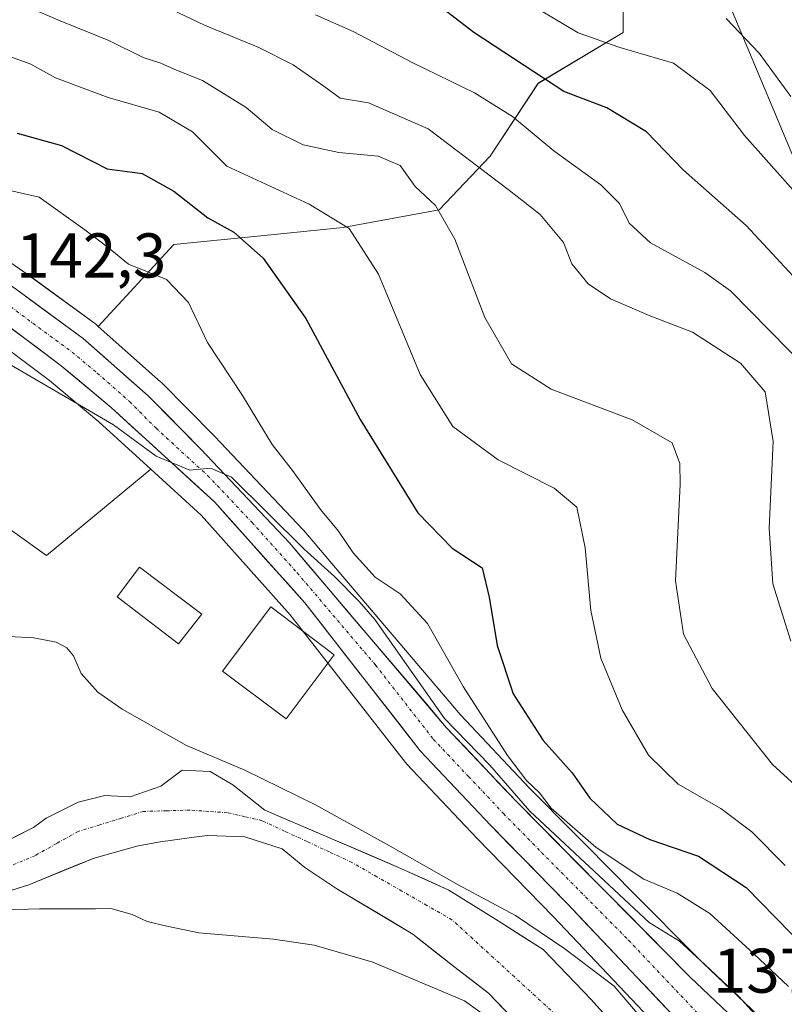
# Model space of a CAD drawing. Units: metres. Extents: x 589687 to 593109, y 4782232 to 4784592.
# Drawn here: x 592762 to 592883, y 4782626 to 4782782 of the extents above; entities that cross this region are included whole.
import ezdxf
from ezdxf.enums import TextEntityAlignment as Align

# ---------------------------------------------------------------- set-up
doc = ezdxf.new("R2010")
doc.units = ezdxf.units.M
doc.header["$MEASUREMENT"] = 0
doc.linetypes.add('TRAZO_Y_PUNTO', pattern=[1, 0.5, -0.25, 0, -0.25])
for name, color, linetype, lineweight in [('Arbolado forestal CxS', 92, 'Continuous', 0), ('Carretera de calzada única', 19, 'Continuous', 13), ('Carretera de calzada única Cxs', 19, 'Continuous', 13), ('Carretera de calzada única eje', 19, 'TRAZO_Y_PUNTO', 0), ('Corriente natural Cxs', 5, 'Continuous', 13), ('Corriente natural eje', 5, 'TRAZO_Y_PUNTO', 0), ('Corriente natural superficial', 5, 'Continuous', 13), ('Curva de nivel maestra', 36, 'Continuous', 30), ('Curva de nivel normal', 36, 'Continuous', 0), ('Edificación', 1, 'Continuous', 13), ('Edificación Cxs', 1, 'Continuous', 13), ('Núcleo urbano CxS', 19, 'Continuous', 0), ('Prado CxS', 92, 'Continuous', 0), ('Rótulo de punto de cota en terreno', 19, 'Continuous', 0), ('Suelo desnudo CxS', 43, 'Continuous', 0)]:
    doc.layers.add(name, color=color, linetype=linetype, lineweight=lineweight)
doc.styles.add('Arial', font='txt', dxfattribs={"height": 0.2})

# ---------------------------------------------------------------- blocks, each defined once
blk = doc.blocks.new('*U156')
at = {"layer": 'Núcleo urbano CxS', "color": 19, "linetype": 'Continuous', "lineweight": 0}
for points in [[(592872.8657, 4782611.5991, 137.102), (592846.2679, 4782639.7203, 136.8701), (592834.1367, 4782652.1218, 137.8037), (592822.9281, 4782664.0013, 138.0834), (592822.812, 4782664.1317, 138.0847), (592822.7451, 4782664.2144, 138.0858), (592804.4673, 4782687.6348, 137.6378), (592790.3156, 4782703.447, 138.1049), (592782.3437, 4782710.7275, 138.8802), (592774.0953, 4782718.2607, 139.4222), (592766.2693, 4782724.8055, 139.458), (592750.483, 4782736.5859, 140.4613)], [(592749.7955, 4782750.6283, 142.9477), (592762.7055, 4782741.7083, 142.1313), (592762.7697, 4782741.6627, 142.1346), (592773.3797, 4782733.9127, 141.5062), (592773.5385, 4782733.7883, 141.4927), (592773.5977, 4782733.7373, 141.4871), (592773.9721, 4782733.4061, 141.4506), (592783.8977, 4782724.6273, 141.3975), (592784.0403, 4782724.4925, 141.381), (592792.4103, 4782716.0525, 141.3443), (592792.4613, 4782715.9997, 141.3344), (592806.5114, 4782701.1197, 141.0879), (592806.6157, 4782701.0033, 141.0694), (592812.8307, 4782693.6925, 140.135), (592831.4653, 4782671.7725, 141.5074), (592842.4567, 4782660.1259, 142.7041), (592856.8029, 4782645.6497, 140.7249), (592857.9025, 4782644.5401, 140.3872), (592869.9803, 4782632.3529, 138.9195), (592882.0387, 4782620.8729, 139.5449)]]:
    blk.add_polyline3d(points, dxfattribs=at)
blk = doc.blocks.new('*U170')
at = {"layer": 'Prado CxS', "color": 92, "linetype": 'Continuous', "lineweight": 0}
for points in [[(592750.483, 4782736.5859, 140.4613), (592766.2693, 4782724.8055, 139.458), (592774.0953, 4782718.2607, 139.4222), (592782.3437, 4782710.7275, 138.8802), (592765.7643, 4782697.0659, 136.1988), (592765.7643, 4782697.0659, 136.1988), (592745.6113, 4782711.4291, 136.1331)], [(592882.0387, 4782620.8729, 139.5449), (592869.9803, 4782632.3529, 138.9195), (592857.9025, 4782644.5401, 140.3872), (592856.8029, 4782645.6497, 140.7249), (592842.4567, 4782660.1259, 142.7041), (592831.4653, 4782671.7725, 141.5074), (592812.8307, 4782693.6925, 140.135), (592806.6157, 4782701.0033, 141.0694), (592806.5114, 4782701.1197, 141.0879), (592792.4613, 4782715.9997, 141.3344), (592792.4103, 4782716.0525, 141.3443), (592784.0403, 4782724.4925, 141.381), (592783.8977, 4782724.6273, 141.3975), (592773.9721, 4782733.4061, 141.4506), (592785.9723, 4782746.4055, 146.2018), (592800.8649, 4782747.8949, 150.6196), (592812.8801, 4782749.0963, 154.4625), (592828.1233, 4782751.8831, 159.9371), (592836.1695, 4782760.4325, 165.2915), (592843.8237, 4782771.9651, 173.0905), (592857.2775, 4782780.0365, 179.4234), (592857.2773, 4782796.1791, 187.1416)], [(592867.1953, 4782801.1309, 190.0312), (592890.4157, 4782745.7267, 179.2187)]]:
    blk.add_polyline3d(points, dxfattribs=at)
blk = doc.blocks.new('*U174')
at = {"layer": 'Suelo desnudo CxS', "color": 43, "linetype": 'Continuous', "lineweight": 0}
for points in [[(592844.1001, 4782619.0901, 135.0693), (592835.9401, 4782627.5801, 134.9291), (592831.1201, 4782631.2901, 135.0003), (592823.9401, 4782636.9701, 135.1709), (592811.8602, 4782644.1612, 134.9698), (592806.7802, 4782647.5479, 135.0002), (592803.1818, 4782650.5112, 136.4878), (592797.2552, 4782652.4162, 135.4331), (592791.3285, 4782652.6279, 134.8924), (592788.775, 4782652.2828, 134.8741), (592783.4968, 4782651.5695, 134.8492), (592780.1101, 4782650.9345, 134.7658), (592773.3368, 4782649.0295, 134.5837), (592762.9651, 4782644.7962, 135.9179), (592755.5567, 4782642.4679, 135.6083)], [(592757.6454, 4782650.7963, 135.6497), (592763.706, 4782653.8979, 134.6345), (592765.7168, 4782655.3795, 134.5703), (592770.7968, 4782657.9196, 134.5517), (592775.0301, 4782658.9779, 134.6541), (592779.0518, 4782658.7662, 134.7543), (592783.9201, 4782660.4596, 134.8564), (592787.3068, 4782662.9996, 135.1962), (592791.7518, 4782662.7879, 135.6197), (592795.3502, 4782660.6712, 135.7334), (592800.4302, 4782656.6496, 136.7662), (592810.8019, 4782652.2045, 135.2441), (592822.0232, 4782647.4002, 135.5156), (592829.6402, 4782643.9495, 135.7325), (592837.4719, 4782639.0812, 135.2832), (592844.5835, 4782634.5462, 135.2274), (592852.2101, 4782626.6101, 135.0425), (592866.5601, 4782610.5701, 135.4747)]]:
    blk.add_polyline3d(points, dxfattribs=at)
blk = doc.blocks.new('*U175')
at = {"layer": 'Arbolado forestal CxS', "color": 92, "linetype": 'Continuous', "lineweight": 0}
for points in [[(592866.5601, 4782610.5701, 135.4747), (592852.2101, 4782626.6101, 135.0425), (592844.5835, 4782634.5462, 135.2274), (592837.4719, 4782639.0812, 135.2832), (592829.6402, 4782643.9495, 135.7325), (592822.0232, 4782647.4002, 135.5156), (592810.8019, 4782652.2045, 135.2441), (592800.4302, 4782656.6496, 136.7662), (592795.3502, 4782660.6712, 135.7334), (592791.7518, 4782662.7879, 135.6197), (592787.3068, 4782662.9996, 135.1962), (592783.9201, 4782660.4596, 134.8564), (592779.0518, 4782658.7662, 134.7543), (592775.0301, 4782658.9779, 134.6541), (592770.7968, 4782657.9196, 134.5517), (592765.7168, 4782655.3795, 134.5703), (592763.706, 4782653.8979, 134.6345), (592757.6454, 4782650.7963, 135.6497)], [(592671.3079, 4782783.8405, 136.8433), (592687.7612, 4782757.1667, 136.8143), (592690.4513, 4782747.7513, 135.69), (592729.4673, 4782711.4291, 137.0479), (592745.6113, 4782711.4291, 136.1331), (592765.7643, 4782697.0659, 136.1988), (592782.3437, 4782710.7275, 138.8802), (592790.3156, 4782703.447, 138.1049), (592804.4673, 4782687.6348, 137.6378), (592822.7451, 4782664.2144, 138.0858), (592822.812, 4782664.1317, 138.0847), (592822.9281, 4782664.0013, 138.0834), (592834.1367, 4782652.1218, 137.8037), (592846.2679, 4782639.7203, 136.8701), (592872.8657, 4782611.5991, 137.102)], [(592857.2773, 4782796.1791, 187.1416), (592857.2775, 4782780.0365, 179.4234), (592843.8237, 4782771.9651, 173.0905), (592836.1695, 4782760.4325, 165.2915), (592828.1233, 4782751.8831, 159.9371), (592812.8801, 4782749.0963, 154.4625), (592800.8649, 4782747.8949, 150.6196), (592785.9723, 4782746.4055, 146.2018), (592773.9721, 4782733.4061, 141.4506), (592773.9721, 4782733.4061, 141.4506), (592773.5977, 4782733.7373, 141.4871), (592773.5385, 4782733.7883, 141.4927), (592773.3797, 4782733.9127, 141.5062), (592762.7697, 4782741.6627, 142.1346), (592762.7055, 4782741.7083, 142.1313), (592749.7955, 4782750.6283, 142.9477)]]:
    blk.add_polyline3d(points, dxfattribs=at)
blk = doc.blocks.new('*U270')
at = {"layer": 'Curva de nivel normal', "color": 36, "linetype": 'Continuous', "lineweight": 0}
for points in [[(592759.81, 4782684.2, 135), (592763.8, 4782683.99, 135), (592767.34, 4782683.27, 135), (592769, 4782682.38, 135), (592770.07, 4782681.1, 135), (592771.27, 4782678.3, 135), (592773.93, 4782675.35, 135), (592777.82, 4782672.67, 135), (592788.0047, 4782666.921, 135), (592797.2552, 4782662.9996, 0), (592808.4735, 4782657.4962, 0), (592820.3269, 4782650.9345, 0), (592831.1219, 4782644.7962, 0), (592840.2236, 4782639.9279, 0), (592848.0553, 4782634.6362, 0), (592855.8869, 4782628.7095, 0), (592862.0253, 4782621.5128, 0)], [(592838.8795, 4782621.4919, 135), (592832.13, 4782626.36, 135), (592817.55, 4782632.53, 135), (592808.27, 4782635.2, 135), (592801.8, 4782636.15, 135), (592789.98, 4782637.19, 135), (592784.86, 4782638.22, 135), (592781.75, 4782638.95, 135), (592779.37, 4782640.06, 135), (592775.99, 4782641.03, 135), (592773.5484, 4782640.9862, 0), (592764.6584, 4782640.9862, 0), (592757.6734, 4782640.7745, 0)]]:
    blk.add_polyline3d(points, dxfattribs=at)

msp = doc.modelspace()

# ---------------------------------------------------------------- linework, layer by layer
at = {"layer": 'Arbolado forestal CxS', "color": 92, "linetype": 'Continuous', "lineweight": 0}
for points in [[(592688.97, 4782849.25, 150.05), (592677.91, 4782852.69, 145.42), (592666.36, 4782853.87, 142.64), (592664.89, 4782854.02, 142.4), (592662.24, 4782836.25, 141.22), (592663.25, 4782819.12, 140.39), (592664.25, 4782800.97, 137.77), (592671.31, 4782783.84, 136.84), (592687.76, 4782757.17, 136.81), (592690.45, 4782747.75, 135.69), (592729.47, 4782711.43, 137.05), (592745.61, 4782711.43, 136.13), (592765.76, 4782697.07, 136.2), (592782.34, 4782710.73, 138.88)], [(592921.59, 4782560.93, 148.17), (592913.78, 4782663, 170.11), (592901.71, 4782731.27, 176.58), (592890.42, 4782745.73, 179.22), (592867.2, 4782801.13, 190.03), (592875.93, 4782813.61, 195.81), (592885.31, 4782828.19, 204.91), (592884.51, 4782829.97, 205.44), (592883.71, 4782831.74, 205.97), (592897.65, 4782824.51, 207.1), (592914.11, 4782821.38, 214.75), (592946.23, 4782804.93, 226.94), (592968.95, 4782795.52, 232.99), (592989.33, 4782785.34, 233.74), (593006.57, 4782779.07, 238.58), (593011.27, 4782765.75, 239.08), (593033.21, 4782707.76, 248.25), (593051.23, 4782643.51, 242.07), (593069.25, 4782609.82, 243.94)], [(592867.2, 4782801.13, 190.03), (592864.66, 4782807.18, 192.61), (592857.28, 4782796.18, 187.14), (592857.28, 4782780.04, 179.42), (592843.82, 4782771.97, 173.09), (592836.17, 4782760.43, 165.29), (592828.12, 4782751.88, 159.94), (592812.88, 4782749.1, 154.46), (592800.86, 4782747.89, 150.62), (592785.97, 4782746.41, 146.2), (592773.97, 4782733.41, 141.45)], [(592867.2, 4782801.13, 190.03), (592890.42, 4782745.73, 179.22), (592901.71, 4782731.27, 176.58), (592913.78, 4782663, 170.11), (592921.59, 4782560.93, 148.17), (592917.17, 4782553.98, 144.62)], [(592705.75, 4782792.04, 148.72), (592710.73, 4782779.66, 146.91), (592714.22, 4782774.04, 146.24), (592717.28, 4782770.72, 145.6), (592721.21, 4782767.54, 145.14), (592728.07, 4782763.46, 144.86), (592738.98, 4782757.22, 143.86), (592739.05, 4782757.18, 143.86), (592749.65, 4782750.72, 142.96), (592749.8, 4782750.63, 142.95), (592762.71, 4782741.71, 142.13), (592762.77, 4782741.66, 142.13), (592773.38, 4782733.91, 141.51), (592773.54, 4782733.79, 141.49), (592773.6, 4782733.74, 141.49), (592773.97, 4782733.41, 141.45)], [(592782.34, 4782710.73, 138.88), (592790.32, 4782703.45, 138.1), (592804.47, 4782687.63, 137.64), (592822.75, 4782664.21, 138.09), (592822.81, 4782664.13, 138.08), (592822.93, 4782664, 138.08), (592834.14, 4782652.12, 137.8), (592846.27, 4782639.72, 136.87), (592872.87, 4782611.6, 137.1), (592878.13, 4782604.89, 137.09), (592881.72, 4782599.25, 137.09), (592889.42, 4782583.66, 137.24), (592893.06, 4782569.81, 137.04), (592895.15, 4782547.41, 137.06), (592894.82, 4782534.6, 137.16), (592894.04, 4782523.66, 137.14), (592892.29, 4782513.86, 137.32)], [(592866.56, 4782610.57, 135.47), (592852.21, 4782626.61, 135.04), (592844.58, 4782634.55, 135.23), (592837.47, 4782639.08, 135.28), (592829.64, 4782643.95, 135.73), (592822.02, 4782647.4, 135.52), (592810.8, 4782652.2, 135.24), (592800.43, 4782656.65, 136.77), (592795.35, 4782660.67, 135.73), (592791.75, 4782662.79, 135.62), (592787.31, 4782663, 135.2), (592783.92, 4782660.46, 134.86), (592779.05, 4782658.77, 134.75), (592775.03, 4782658.98, 134.65), (592770.8, 4782657.92, 134.55), (592765.72, 4782655.38, 134.57), (592763.71, 4782653.9, 134.63), (592757.65, 4782650.8, 135.65)], [(592755.56, 4782642.47, 135.61), (592762.97, 4782644.8, 135.92), (592773.34, 4782649.03, 134.58), (592780.11, 4782650.93, 134.77), (592783.5, 4782651.57, 134.85), (592788.78, 4782652.28, 134.87), (592791.33, 4782652.63, 134.89), (592797.26, 4782652.42, 135.43), (592803.18, 4782650.51, 136.49), (592806.78, 4782647.55, 135), (592811.86, 4782644.16, 134.97), (592823.94, 4782636.97, 135.17), (592831.12, 4782631.29, 135), (592835.94, 4782627.58, 134.93), (592844.1, 4782619.09, 135.07)], [(592755.56, 4782642.47, 135.61), (592762.97, 4782644.8, 135.92), (592773.34, 4782649.03, 134.58), (592780.11, 4782650.93, 134.77), (592783.5, 4782651.57, 134.85), (592788.78, 4782652.28, 134.87), (592791.33, 4782652.63, 134.89), (592797.26, 4782652.42, 135.43), (592803.18, 4782650.51, 136.49), (592806.78, 4782647.55, 135), (592811.86, 4782644.16, 134.97), (592823.94, 4782636.97, 135.17), (592831.12, 4782631.29, 135), (592835.94, 4782627.58, 134.93), (592844.1, 4782619.09, 135.07)]]:
    msp.add_polyline3d(points, dxfattribs=at)
at = {"layer": 'Carretera de calzada única', "color": 19, "linetype": 'Continuous', "lineweight": 13}
for points in [[(592702.9, 4782791.09), (592708.04, 4782778.3), (592711.82, 4782772.21), (592715.22, 4782768.53), (592719.49, 4782765.07), (592726.56, 4782760.87), (592737.49, 4782754.62), (592748.09, 4782748.16), (592761, 4782739.24), (592771.61, 4782731.49), (592781.91, 4782722.38), (592790.28, 4782713.94), (592804.33, 4782699.06), (592829.23, 4782669.77), (592840.3, 4782658.04), (592867.88, 4782630.21), (592879.97, 4782618.7)], [(592875.14, 4782613.56), (592848.43, 4782641.8), (592836.3, 4782654.2), (592825.11, 4782666.06), (592806.77, 4782689.56), (592792.45, 4782705.56), (592776.07, 4782720.52), (592768.13, 4782727.16), (592752.17, 4782739.07), (592734.67, 4782749.85), (592723.76, 4782756.08), (592716.3, 4782760.51), (592711.42, 4782764.48), (592707.39, 4782768.83), (592703.07, 4782775.78), (592697.63, 4782789.33)]]:
    msp.add_lwpolyline(points, dxfattribs=at)
at = {"layer": 'Carretera de calzada única Cxs', "color": 19, "linetype": 'Continuous', "lineweight": 13}
for points in [[(592761, 4782739.24, 142.24), (592764.54, 4782736.66, 142.08), (592768.07, 4782734.07, 141.91), (592771.61, 4782731.49, 141.68), (592775.04, 4782728.45, 141.34), (592778.48, 4782725.42, 141.11), (592781.91, 4782722.38, 140.87), (592784.7, 4782719.57, 140.8), (592787.49, 4782716.75, 140.57), (592790.28, 4782713.94, 140.23), (592793.09, 4782710.96, 140.3), (592795.9, 4782707.99, 139.78), (592798.71, 4782705.01, 140.1), (592801.52, 4782702.04, 139.85), (592804.33, 4782699.06, 140.01), (592807.44, 4782695.4, 139.7), (592810.56, 4782691.74, 138.87), (592813.67, 4782688.08, 139.35), (592816.78, 4782684.42, 139.06), (592819.89, 4782680.75, 138.93), (592823.01, 4782677.09, 139.07), (592826.12, 4782673.43, 139.18), (592829.23, 4782669.77, 139.03), (592832, 4782666.84, 138.76), (592834.77, 4782663.91, 139.48), (592837.53, 4782660.97, 139.9), (592840.3, 4782658.04, 140.14), (592843.75, 4782654.56, 140.4), (592847.2, 4782651.08, 140.47), (592850.64, 4782647.6, 140.9), (592854.09, 4782644.13, 139.27), (592857.54, 4782640.65, 138.75), (592860.99, 4782637.17, 138.94), (592864.43, 4782633.69, 138.04), (592867.88, 4782630.21, 138.13), (592870.9, 4782627.33, 137.78), (592873.93, 4782624.46, 138.03)], [(592865.12, 4782624.15, 137.28), (592861.79, 4782627.68, 137.39), (592858.45, 4782631.21, 137.48), (592855.11, 4782634.74, 137.54), (592851.77, 4782638.27, 137.64), (592848.43, 4782641.8, 137.87), (592845.4, 4782644.9, 137.89), (592842.37, 4782648, 137.92), (592839.33, 4782651.1, 137.98), (592836.3, 4782654.2, 138.06), (592833.5, 4782657.17, 138.16), (592830.71, 4782660.13, 138.19), (592827.91, 4782663.1, 138.25), (592825.11, 4782666.06, 138.29), (592822.05, 4782669.98, 138.4), (592819, 4782673.89, 138.43), (592815.94, 4782677.81, 138.44), (592812.88, 4782681.73, 138.39), (592809.83, 4782685.64, 138.35), (592806.77, 4782689.56, 138.59), (592803.91, 4782692.76, 138.45), (592801.04, 4782695.96, 138.69), (592798.18, 4782699.16, 139.05), (592795.31, 4782702.36, 139.16), (592792.45, 4782705.56, 139.35), (592789.17, 4782708.55, 139.67), (592785.9, 4782711.54, 139.88), (592782.62, 4782714.54, 140.29), (592779.35, 4782717.53, 140.39), (592776.07, 4782720.52, 140.61), (592773.42, 4782722.73, 140.74), (592770.78, 4782724.95, 140.92), (592768.13, 4782727.16, 141.08), (592764.14, 4782730.14, 141.36), (592760.15, 4782733.12, 141.68)]]:
    msp.add_polyline3d(points, dxfattribs=at)
at = {"layer": 'Carretera de calzada única eje', "color": 19, "linetype": 'TRAZO_Y_PUNTO', "lineweight": 0}
msp.add_lwpolyline([(592756.58, 4782739.15), (592764.56, 4782733.2), (592769.87, 4782729.32), (592773.84, 4782726), (592778.99, 4782721.45), (592783.17, 4782717.23), (592791.36, 4782709.75), (592798.39, 4782702.31), (592805.55, 4782694.31), (592818, 4782679.66), (592827.17, 4782667.91), (592832.76, 4782661.98), (592838.3, 4782656.12), (592844.36, 4782649.92), (592858.15, 4782636), (592871.51, 4782621.88)], dxfattribs=at)
at = {"layer": 'Corriente natural Cxs', "color": 5, "linetype": 'Continuous', "lineweight": 13}
for points in [[(592760.68, 4782652.35, 134.65), (592763.71, 4782653.9, 134.56), (592765.72, 4782655.38, 134.55), (592768.26, 4782656.65, 134.55), (592770.8, 4782657.92, 134.57), (592775.03, 4782658.98, 134.63), (592779.05, 4782658.77, 134.69), (592781.49, 4782659.61, 134.74), (592783.92, 4782660.46, 134.84), (592787.31, 4782663, 135.21), (592791.75, 4782662.79, 135.7), (592795.35, 4782660.67, 136.03), (592797.89, 4782658.66, 135.99), (592800.43, 4782656.65, 136.04), (592803.89, 4782655.17, 136.89), (592807.34, 4782653.69, 137.9), (592810.8, 4782652.2, 137), (592814.54, 4782650.6, 136.75), (592818.28, 4782649, 136.3), (592822.02, 4782647.4, 135.49), (592825.83, 4782645.67, 135.83), (592829.64, 4782643.95, 136.12), (592833.56, 4782641.52, 136.33), (592837.47, 4782639.08, 136.61), (592841.03, 4782636.81, 136.42), (592844.58, 4782634.55, 135.72), (592847.13, 4782631.9, 135.39), (592849.67, 4782629.26, 135.48), (592852.21, 4782626.61, 135.41), (592855.08, 4782623.4, 135.19)], [(592838.66, 4782624.75, 134.89), (592835.94, 4782627.58, 134.93), (592833.53, 4782629.44, 135.02), (592831.12, 4782631.29, 135.14), (592827.53, 4782634.13, 135.16), (592823.94, 4782636.97, 135.19), (592819.91, 4782639.37, 135.16), (592815.89, 4782641.76, 135.21), (592811.86, 4782644.16, 135.31), (592809.32, 4782645.85, 135.65), (592806.78, 4782647.55, 136.51), (592803.18, 4782650.51, 136.36), (592800.22, 4782651.46, 135.76), (592797.26, 4782652.42, 135.43), (592794.29, 4782652.52, 135.16), (592791.33, 4782652.63, 134.95), (592788.78, 4782652.28, 134.86), (592786.14, 4782651.93, 134.79), (592783.5, 4782651.57, 134.76), (592780.11, 4782650.93, 134.7), (592776.72, 4782649.98, 134.57), (592773.34, 4782649.03, 134.59), (592769.88, 4782647.62, 134.7), (592766.42, 4782646.21, 135.08), (592762.97, 4782644.8, 135.47), (592759.26, 4782643.63, 135.74)]]:
    msp.add_polyline3d(points, dxfattribs=at)
at = {"layer": 'Corriente natural eje', "color": 5, "linetype": 'TRAZO_Y_PUNTO', "lineweight": 0}
msp.add_polyline3d([(592846.64, 4782624.14, 134.87), (592843.34, 4782627.16, 134.91), (592840.04, 4782630.19, 135.09), (592836.73, 4782633.21, 135.5), (592833.43, 4782636.23, 135.77), (592830.13, 4782639.25, 135.79), (592826.16, 4782641.52, 135.54), (592822.2, 4782643.8, 135.36), (592818.23, 4782646.07, 135.76), (592814.26, 4782648.34, 136.07), (592810.69, 4782650, 136.25), (592807.13, 4782651.66, 137.5), (592803.56, 4782653.31, 136.89), (592800, 4782654.97, 135.96), (592797.25, 4782655.6, 135.71), (592794.5, 4782656.23, 135.48), (592791.54, 4782656.44, 135.17), (592788.58, 4782656.65, 134.95), (592784.87, 4782656.54, 134.77), (592781.17, 4782656.44, 134.72), (592777.71, 4782655.38, 134.65), (592774.25, 4782654.32, 134.6), (592770.8, 4782653.26, 134.57), (592767.41, 4782651.36, 134.58), (592764.02, 4782649.45, 134.69), (592760, 4782647.76, 135.14)], dxfattribs=at)
at = {"layer": 'Corriente natural superficial', "color": 5, "linetype": 'Continuous', "lineweight": 13}
for points in [[(592760.68, 4782652.35, 134.65), (592763.71, 4782653.9, 134.56), (592765.72, 4782655.38, 134.55), (592768.26, 4782656.65, 134.55), (592770.8, 4782657.92, 134.57), (592775.03, 4782658.98, 134.63), (592779.05, 4782658.77, 134.69), (592781.49, 4782659.61, 134.74), (592783.92, 4782660.46, 134.84), (592787.31, 4782663, 135.21), (592791.75, 4782662.79, 135.7), (592795.35, 4782660.67, 136.03), (592797.89, 4782658.66, 135.99), (592800.43, 4782656.65, 136.04), (592803.89, 4782655.17, 136.89), (592807.34, 4782653.69, 137.9), (592810.8, 4782652.2, 137), (592814.54, 4782650.6, 136.75), (592818.28, 4782649, 136.3), (592822.02, 4782647.4, 135.49), (592825.83, 4782645.67, 135.83), (592829.64, 4782643.95, 136.12), (592833.56, 4782641.52, 136.33), (592837.47, 4782639.08, 136.61), (592841.03, 4782636.81, 136.42), (592844.58, 4782634.55, 135.72), (592847.13, 4782631.9, 135.39), (592849.67, 4782629.26, 135.48), (592852.21, 4782626.61, 135.41), (592855.08, 4782623.4, 135.19)], [(592838.66, 4782624.75, 134.89), (592835.94, 4782627.58, 134.93), (592833.53, 4782629.44, 135.02), (592831.12, 4782631.29, 135.14), (592827.53, 4782634.13, 135.16), (592823.94, 4782636.97, 135.19), (592819.91, 4782639.37, 135.16), (592815.89, 4782641.76, 135.21), (592811.86, 4782644.16, 135.31), (592809.32, 4782645.85, 135.65), (592806.78, 4782647.55, 136.51), (592803.18, 4782650.51, 136.37), (592800.22, 4782651.46, 135.76), (592797.26, 4782652.42, 135.43), (592794.29, 4782652.52, 135.16), (592791.33, 4782652.63, 134.95), (592788.78, 4782652.28, 134.86), (592786.14, 4782651.93, 134.79), (592783.5, 4782651.57, 134.76), (592780.11, 4782650.93, 134.7), (592776.72, 4782649.98, 134.57), (592773.34, 4782649.03, 134.59), (592769.88, 4782647.62, 134.7), (592766.42, 4782646.21, 135.08), (592762.97, 4782644.8, 135.47), (592759.26, 4782643.63, 135.74)]]:
    msp.add_polyline3d(points, dxfattribs=at)
at = {"layer": 'Curva de nivel maestra', "color": 36, "linetype": 'Continuous', "lineweight": 30}
for points in [[(592887.03, 4782738.4, 175), (592876.8, 4782749.41, 175), (592866.89, 4782758.2, 175), (592861, 4782764.27, 175), (592854.72, 4782768.09, 175), (592847.89, 4782770.68, 175), (592833.59, 4782780.04, 175), (592826.52, 4782785.56, 175)], [(592761.13, 4782764.04, 150), (592768.15, 4782762.1, 150), (592775.42, 4782758.42, 150), (592780.97, 4782757.68, 150), (592786, 4782754.86, 150), (592791.39, 4782750.65, 150), (592795.5, 4782748.35, 150), (592800.18, 4782744.24, 150), (592806.94, 4782734.66, 150), (592815.54, 4782718.65, 150), (592824.7, 4782703.84, 150), (592830.16, 4782698.21, 150), (592834.91, 4782695.1, 150), (592836.06, 4782690.43, 150), (592837.32, 4782682.77, 150), (592839.84, 4782675.07, 150), (592844.58, 4782667.7, 150), (592849.2, 4782662.57, 150), (592851.99, 4782658.56, 150), (592856.37, 4782654.41, 150), (592861.53, 4782651.96, 150), (592869.28, 4782649.33, 150), (592876.8, 4782644.34, 150), (592886.16, 4782634.77, 150)]]:
    msp.add_polyline3d(points, dxfattribs=at)
at = {"layer": 'Curva de nivel normal', "color": 36, "linetype": 'Continuous', "lineweight": 0}
for points in [[(592754.4, 4782787.7, 160), (592767.97, 4782781.9, 160), (592775.69, 4782778.78, 160), (592781.15, 4782776.05, 160), (592783.94, 4782775.18, 160), (592786.16, 4782774.14, 160), (592790.54, 4782772.4, 160), (592797.46, 4782768.16, 160), (592801.6, 4782764.63, 160), (592806.54, 4782762.2, 160), (592812.16, 4782761.01, 160), (592818.42, 4782760.41, 160), (592821.91, 4782758.95, 160), (592824.3, 4782755.59, 160), (592827.53, 4782752.6, 160), (592830.58, 4782747.23, 160), (592835.36, 4782734.83, 160), (592839.6, 4782727.45, 160), (592845.9, 4782723.45, 160), (592858.72, 4782718.55, 160), (592865.08, 4782714.94, 160), (592866.29, 4782711.65, 160), (592866.35, 4782708.38, 160), (592865.59, 4782693.04, 160), (592866.9, 4782684.57, 160), (592871.44, 4782675.92, 160), (592881.01, 4782663.86, 160), (592898.25, 4782648.18, 160)], [(592780.58, 4782786.12, 165), (592790.85, 4782781.18, 165), (592799.47, 4782777.68, 165), (592804.94, 4782774.9, 165), (592809.81, 4782771.53, 165), (592812.39, 4782769.64, 165), (592816.86, 4782768.89, 165), (592826.37, 4782764.74, 165), (592839.27, 4782754.97, 165), (592844.11, 4782751.14, 165), (592847.84, 4782746.71, 165), (592849.16, 4782743.31, 165), (592851.76, 4782740.13, 165), (592855.28, 4782737.77, 165), (592861.43, 4782735.13, 165), (592868.29, 4782732.46, 165), (592875.91, 4782727.56, 165), (592879.85, 4782723.04, 165), (592881.1, 4782715.13, 165), (592880.49, 4782701.4, 165), (592881.06, 4782692.57, 165), (592883.92, 4782683.47, 165)], [(592844, 4782783.64, 180), (592850.18, 4782779.98, 180), (592856.62, 4782777.71, 180), (592865.29, 4782775.17, 180), (592871.1, 4782770.81, 180), (592876.58, 4782763.7, 180), (592886, 4782753.04, 180)], [(592808.47, 4782782.82, 170), (592814.45, 4782780.18, 170), (592823.9, 4782775.21, 170), (592833.72, 4782770.48, 170), (592839.72, 4782766.69, 170), (592846.28, 4782761.26, 170), (592853.78, 4782755.86, 170), (592856.74, 4782752.9, 170), (592858.23, 4782749.76, 170), (592861.62, 4782746.65, 170), (592870.24, 4782741.94, 170), (592874.32, 4782739.02, 170), (592889.83, 4782723.3, 170)], [(592883.9, 4782769.9, 185), (592878.87, 4782776.78, 185), (592873.65, 4782782.24, 185)], [(592758.46, 4782776.74, 155), (592763.32, 4782775, 155), (592767.19, 4782772.85, 155), (592775.55, 4782769.72, 155), (592783.66, 4782767.4, 155), (592788.93, 4782764.26, 155), (592794.4, 4782758.8, 155), (592807.48, 4782752.81, 155), (592813.84, 4782748.92, 155), (592818.46, 4782741.71, 155), (592825.09, 4782725.76, 155), (592830.29, 4782717.51, 155), (592837.48, 4782712.23, 155), (592846.37, 4782707.74, 155), (592849.94, 4782704.72, 155), (592851.26, 4782698.26, 155), (592852.16, 4782688.34, 155), (592853.78, 4782680.74, 155), (592857.13, 4782672.56, 155), (592861.34, 4782665.38, 155), (592866.04, 4782660.74, 155), (592872.82, 4782656.92, 155), (592877.74, 4782653.19, 155), (592883.02, 4782647.86, 155)], [(592755.06, 4782756.06, 145), (592764.6, 4782753.89, 145), (592771.86, 4782748.72, 145), (592775.58, 4782745.91, 145), (592778.78, 4782743.3, 145), (592784.81, 4782740.84, 145), (592788.32, 4782737.21, 145), (592791.36, 4782730.83, 145), (592796.89, 4782722.45, 145), (592801.61, 4782714.65, 145), (592804.81, 4782710.54, 145), (592809.27, 4782704.34, 145), (592812.1, 4782700.93, 145), (592814.47, 4782697.45, 145), (592817.92, 4782693.62, 145), (592821.93, 4782690.97, 145), (592826.23, 4782686.27, 145), (592831.89, 4782676.26, 145), (592838.95, 4782665.32, 145), (592841.95, 4782661.32, 145), (592844.02, 4782659.38, 145), (592845.9, 4782656.94, 145), (592853.02, 4782650.72, 145), (592860.58, 4782645.71, 145), (592865.86, 4782643.49, 145), (592871.06, 4782640.26, 145), (592878.06, 4782633.83, 145), (592883.56, 4782628.64, 145)], [(592760.19, 4782727.26, 140), (592776.42, 4782717.79, 140), (592783.18, 4782712.8, 140), (592788.52, 4782710.58, 140), (592791.79, 4782710.92, 140), (592795.12, 4782709.47, 140), (592806.66, 4782698.03, 140), (592811.5, 4782693.7, 140), (592815.38, 4782689.75, 140), (592817.9, 4782686.87, 140), (592828.95, 4782671.17, 140), (592836.14, 4782663.8, 140), (592842.48, 4782656.47, 140), (592861.43, 4782638.8, 140), (592866.26, 4782635.84, 140), (592870.34, 4782632.12, 140), (592875.64, 4782627.08, 140), (592881.03, 4782621.1, 140)]]:
    msp.add_polyline3d(points, dxfattribs=at)
at = {"layer": 'Edificación', "color": 1, "linetype": 'Continuous', "lineweight": 13}
for points in [[(592790.42, 4782687.72, 136.29), (592786.75, 4782683.02, 136.32), (592777.01, 4782690.48, 136.1), (592780.56, 4782695.2, 136.51), (592790.42, 4782687.72, 136.29)], [(592811.46, 4782681.31, 138.28), (592803.82, 4782671.13, 137.13), (592793.73, 4782678.7, 136.34), (592801.37, 4782688.88, 136.76), (592811.46, 4782681.31, 138.28)]]:
    msp.add_polyline3d(points, dxfattribs=at)
at = {"layer": 'Edificación Cxs', "color": 1, "linetype": 'Continuous', "lineweight": 13}
for points in [[(592790.42, 4782687.72, 136.29), (592786.75, 4782683.02, 136.32), (592777.01, 4782690.48, 136.1), (592780.56, 4782695.2, 136.51), (592790.42, 4782687.72, 136.29)], [(592811.46, 4782681.31, 138.28), (592803.82, 4782671.13, 137.13), (592793.73, 4782678.7, 136.34), (592801.37, 4782688.88, 136.76), (592811.46, 4782681.31, 138.28)]]:
    msp.add_polyline3d(points, close=True, dxfattribs=at)
at = {"layer": 'Núcleo urbano CxS', "color": 19, "linetype": 'Continuous', "lineweight": 0}
for points in [[(592705.75, 4782792.04, 148.72), (592710.73, 4782779.66, 146.91), (592714.22, 4782774.04, 146.24), (592717.28, 4782770.72, 145.6), (592721.21, 4782767.54, 145.14), (592728.07, 4782763.46, 144.86), (592738.98, 4782757.22, 143.86), (592739.05, 4782757.18, 143.86), (592749.65, 4782750.72, 142.96), (592749.8, 4782750.63, 142.95), (592762.71, 4782741.71, 142.13), (592762.77, 4782741.66, 142.13), (592773.38, 4782733.91, 141.51), (592773.54, 4782733.79, 141.49), (592773.6, 4782733.74, 141.49), (592773.97, 4782733.41, 141.45)], [(592694.85, 4782788.21, 146.5), (592700.29, 4782774.66, 145.42), (592700.47, 4782774.28, 145.39), (592700.52, 4782774.2, 145.38), (592704.84, 4782767.25, 144.88), (592705.09, 4782766.9, 144.82), (592705.19, 4782766.79, 144.8), (592709.22, 4782762.44, 144.44), (592709.51, 4782762.17, 144.37), (592712.33, 4782759.88, 143.98), (592714.41, 4782758.18, 143.66), (592714.77, 4782757.93, 143.62), (592722.25, 4782753.49, 142.43), (592733.14, 4782747.27, 141.09), (592750.48, 4782736.59, 140.46), (592766.27, 4782724.81, 139.46), (592774.1, 4782718.26, 139.42), (592782.34, 4782710.73, 138.88)], [(592773.97, 4782733.41, 141.45), (592783.9, 4782724.63, 141.4), (592784.04, 4782724.49, 141.38), (592792.41, 4782716.05, 141.34), (592792.46, 4782716, 141.33), (592806.51, 4782701.12, 141.09), (592806.62, 4782701, 141.07), (592812.83, 4782693.69, 140.14), (592831.47, 4782671.77, 141.51), (592842.46, 4782660.13, 142.7), (592856.8, 4782645.65, 140.72), (592857.9, 4782644.54, 140.39), (592869.98, 4782632.35, 138.92), (592882.04, 4782620.87, 139.54)], [(592782.34, 4782710.73, 138.88), (592790.32, 4782703.45, 138.1), (592804.47, 4782687.63, 137.64), (592822.75, 4782664.21, 138.09), (592822.81, 4782664.13, 138.08), (592822.93, 4782664, 138.08), (592834.14, 4782652.12, 137.8), (592846.27, 4782639.72, 136.87), (592872.87, 4782611.6, 137.1), (592878.13, 4782604.89, 137.09), (592881.72, 4782599.25, 137.09), (592889.42, 4782583.66, 137.24), (592893.06, 4782569.81, 137.04), (592895.15, 4782547.41, 137.06), (592894.82, 4782534.6, 137.16), (592894.04, 4782523.66, 137.14), (592892.29, 4782513.86, 137.32)]]:
    msp.add_polyline3d(points, dxfattribs=at)
at = {"layer": 'Prado CxS', "color": 92, "linetype": 'Continuous', "lineweight": 0}
for points in [[(592688.97, 4782849.25, 150.05), (592677.91, 4782852.69, 145.42), (592666.36, 4782853.87, 142.64), (592664.89, 4782854.02, 142.4), (592662.24, 4782836.25, 141.22), (592663.25, 4782819.12, 140.39), (592664.25, 4782800.97, 137.77), (592671.31, 4782783.84, 136.84), (592687.76, 4782757.17, 136.81), (592690.45, 4782747.75, 135.69), (592729.47, 4782711.43, 137.05), (592745.61, 4782711.43, 136.13), (592765.76, 4782697.07, 136.2), (592782.34, 4782710.73, 138.88)], [(592867.2, 4782801.13, 190.03), (592864.66, 4782807.18, 192.61), (592857.28, 4782796.18, 187.14), (592857.28, 4782780.04, 179.42), (592843.82, 4782771.97, 173.09), (592836.17, 4782760.43, 165.29), (592828.12, 4782751.88, 159.94), (592812.88, 4782749.1, 154.46), (592800.86, 4782747.89, 150.62), (592785.97, 4782746.41, 146.2), (592773.97, 4782733.41, 141.45)], [(592867.2, 4782801.13, 190.03), (592890.42, 4782745.73, 179.22), (592901.71, 4782731.27, 176.58), (592913.78, 4782663, 170.11), (592921.59, 4782560.93, 148.17), (592917.17, 4782553.98, 144.62)], [(592694.85, 4782788.21, 146.5), (592700.29, 4782774.66, 145.42), (592700.47, 4782774.28, 145.39), (592700.52, 4782774.2, 145.38), (592704.84, 4782767.25, 144.88), (592705.09, 4782766.9, 144.82), (592705.19, 4782766.79, 144.8), (592709.22, 4782762.44, 144.44), (592709.51, 4782762.17, 144.37), (592712.33, 4782759.88, 143.98), (592714.41, 4782758.18, 143.66), (592714.77, 4782757.93, 143.62), (592722.25, 4782753.49, 142.43), (592733.14, 4782747.27, 141.09), (592750.48, 4782736.59, 140.46), (592766.27, 4782724.81, 139.46), (592774.1, 4782718.26, 139.42), (592782.34, 4782710.73, 138.88)], [(592773.97, 4782733.41, 141.45), (592783.9, 4782724.63, 141.4), (592784.04, 4782724.49, 141.38), (592792.41, 4782716.05, 141.34), (592792.46, 4782716, 141.33), (592806.51, 4782701.12, 141.09), (592806.62, 4782701, 141.07), (592812.83, 4782693.69, 140.14), (592831.47, 4782671.77, 141.51), (592842.46, 4782660.13, 142.7), (592856.8, 4782645.65, 140.72), (592857.9, 4782644.54, 140.39), (592869.98, 4782632.35, 138.92), (592882.04, 4782620.87, 139.54)]]:
    msp.add_polyline3d(points, dxfattribs=at)
at = {"layer": 'Suelo desnudo CxS', "color": 43, "linetype": 'Continuous', "lineweight": 0}
for points in [[(592866.56, 4782610.57, 135.47), (592852.21, 4782626.61, 135.04), (592844.58, 4782634.55, 135.23), (592837.47, 4782639.08, 135.28), (592829.64, 4782643.95, 135.73), (592822.02, 4782647.4, 135.52), (592810.8, 4782652.2, 135.24), (592800.43, 4782656.65, 136.77), (592795.35, 4782660.67, 135.73), (592791.75, 4782662.79, 135.62), (592787.31, 4782663, 135.2), (592783.92, 4782660.46, 134.86), (592779.05, 4782658.77, 134.75), (592775.03, 4782658.98, 134.65), (592770.8, 4782657.92, 134.55), (592765.72, 4782655.38, 134.57), (592763.71, 4782653.9, 134.63), (592757.65, 4782650.8, 135.65)], [(592755.56, 4782642.47, 135.61), (592762.97, 4782644.8, 135.92), (592773.34, 4782649.03, 134.58), (592780.11, 4782650.93, 134.77), (592783.5, 4782651.57, 134.85), (592788.78, 4782652.28, 134.87), (592791.33, 4782652.63, 134.89), (592797.26, 4782652.42, 135.43), (592803.18, 4782650.51, 136.49), (592806.78, 4782647.55, 135), (592811.86, 4782644.16, 134.97), (592823.94, 4782636.97, 135.17), (592831.12, 4782631.29, 135), (592835.94, 4782627.58, 134.93), (592844.1, 4782619.09, 135.07)]]:
    msp.add_polyline3d(points, dxfattribs=at)

# ---------------------------------------------------------------- block references
at = {"layer": 'Arbolado forestal CxS', "color": 92, "linetype": 'Continuous', "lineweight": 0}
msp.add_blockref('*U175', (0, 0), dxfattribs=at)
at = {"layer": 'Curva de nivel normal', "color": 36, "linetype": 'Continuous', "lineweight": 0}
msp.add_blockref('*U270', (0, 0), dxfattribs=at)
at = {"layer": 'Núcleo urbano CxS', "color": 19, "linetype": 'Continuous', "lineweight": 0}
msp.add_blockref('*U156', (0, 0), dxfattribs=at)
at = {"layer": 'Prado CxS', "color": 92, "linetype": 'Continuous', "lineweight": 0}
msp.add_blockref('*U170', (0, 0), dxfattribs=at)
at = {"layer": 'Suelo desnudo CxS', "color": 43, "linetype": 'Continuous', "lineweight": 0}
msp.add_blockref('*U174', (0, 0), dxfattribs=at)

# ---------------------------------------------------------------- texts
at = {"layer": 'Rótulo de punto de cota en terreno', "color": 19, "linetype": 'Continuous', "lineweight": 0, "style": 'Arial'}
for s, p in [('142,3', (592760.95, 4782738.97)), ('137,36', (592871.54, 4782625.48))]:
    msp.add_text(s, height=7, dxfattribs=at).set_placement(p, align=Align.BOTTOM_LEFT)

doc.saveas('drawing.dxf')
